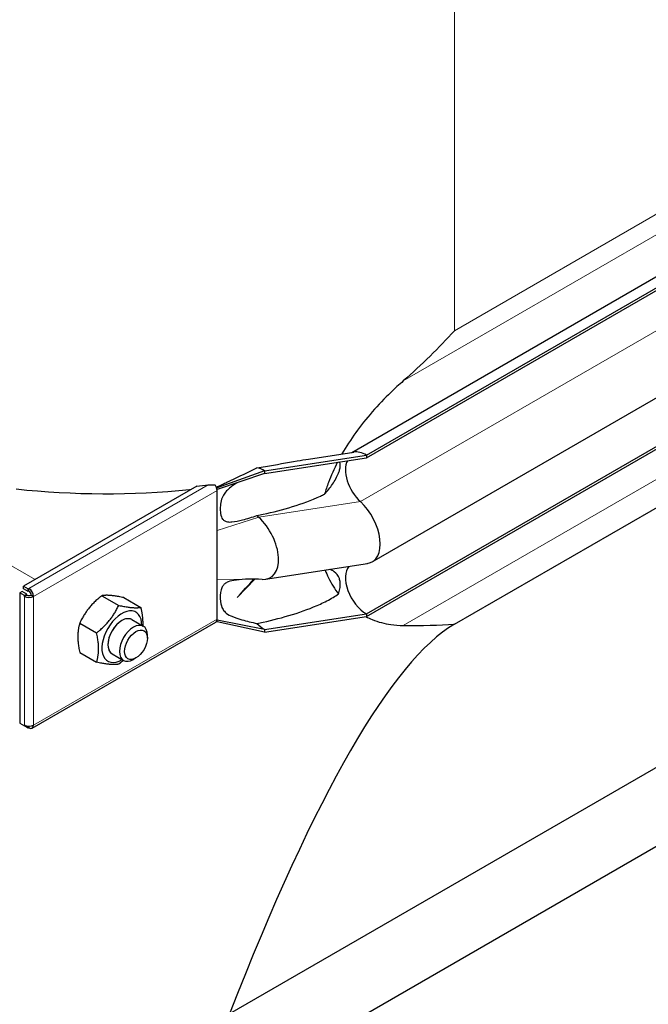
# Model space of a CAD drawing. Units: millimetres. Extents: x 0 to 16800, y 0 to 11880.
# Drawn here: x 3287 to 3478, y 3376 to 3676 of the extents above; entities that cross this region are included whole.
import ezdxf

# ---------------------------------------------------------------- set-up
doc = ezdxf.new("R2010")
doc.units = ezdxf.units.MM
doc.header["$LTSCALE"] = 40
doc.layers.add('Sichtbar (ISO)', color=7, linetype='Continuous', lineweight=25)
doc.layers.add('Sichtbar schmal (ISO)', color=7, linetype='Continuous', lineweight=25)
doc.layers.add('Tangential', color=7, linetype='Continuous', lineweight=9, true_color=0xbfbfbf)

msp = doc.modelspace()

# ---------------------------------------------------------------- linework, layer by layer
at = {"layer": 'Sichtbar (ISO)'}
for p, q in [((3387.84, 3544.14), (3936.33, 3860.81)), ((3392.29, 3543.32), (3941.33, 3860.31)), ((3392.29, 3542.5), (3941.33, 3859.49)), ((3394.04, 3510.78), (3943.09, 3827.77)), ((3392.29, 3494.94), (3941.33, 3811.93)), ((3392.29, 3494.13), (3941.33, 3811.12)), ((3419.12, 3491.77), (3530.54, 3556.1)), ((3361.32, 3538.53), (3392.29, 3543.32)), ((3374.71, 3542.1), (3388.5, 3544.24)), ((3392.29, 3543.32), (3392.29, 3542.5)), ((3361.32, 3537.71), (3392.29, 3542.5)), ((3361.32, 3538.53), (3346.82, 3533.32)), ((3361.32, 3537.71), (3346.82, 3532.84)), ((3361.32, 3538.53), (3361.32, 3537.71)), ((3340.62, 3533.83), (3287.92, 3503.4)), ((3346.82, 3533.32), (3346.63, 3533.43)), ((3346.82, 3532.84), (3346.82, 3533.32)), ((3346.82, 3532.51), (3346.82, 3532.84)), ((3346.82, 3525.97), (3346.82, 3532.51)), ((3346.82, 3520.38), (3346.82, 3525.97)), ((3346.82, 3505.45), (3346.82, 3520.38)), ((3361.62, 3505.48), (3392.59, 3510.28)), ((3346.82, 3499.85), (3346.82, 3505.45)), ((3358.37, 3505.53), (3352.97, 3499.98)), ((3287.42, 3501.72), (3286.72, 3501.31)), ((3288.13, 3500.5), (3286.72, 3501.31)), ((3286.72, 3501.31), (3286.72, 3461.64)), ((3288.84, 3500.9), (3287.42, 3501.72)), ((3287.92, 3503.4), (3289.34, 3502.59)), ((3287.92, 3502.59), (3287.92, 3503.4)), ((3289.34, 3501.77), (3287.92, 3502.59)), ((3288.84, 3500.9), (3288.13, 3500.5)), ((3288.84, 3500.66), (3288.84, 3500.9)), ((3289.34, 3502.59), (3289.54, 3502.71)), ((3289.34, 3501.77), (3289.34, 3502.59)), ((3289.54, 3501.89), (3289.34, 3501.77)), ((3289.54, 3501.89), (3289.54, 3502.71)), ((3288.84, 3500.66), (3288.13, 3500.26)), ((3288.13, 3500.26), (3288.13, 3500.5)), ((3290.25, 3500.66), (3290.96, 3500.26)), ((3311.72, 3500.49), (3316.86, 3497.52)), ((3318.44, 3499.89), (3323.58, 3496.92)), ((3346.82, 3493.32), (3346.82, 3499.85)), ((3361.32, 3490.15), (3392.29, 3494.94)), ((3392.29, 3494.94), (3392.29, 3494.13)), ((3290.54, 3460.15), (3346.41, 3492.4)), ((3305.01, 3492.13), (3310.14, 3489.17)), ((3320.83, 3493.21), (3324.36, 3491.16)), ((3346.82, 3492.5), (3346.63, 3492.61)), ((3346.82, 3492.99), (3346.82, 3493.32)), ((3346.82, 3492.5), (3346.82, 3492.99)), ((3361.32, 3490.15), (3346.82, 3492.99)), ((3361.32, 3489.34), (3346.82, 3492.5)), ((3361.32, 3489.34), (3392.29, 3494.13)), ((3361.32, 3490.15), (3361.32, 3489.34)), ((3325.61, 3487.54), (3325.61, 3488.42)), ((3305.01, 3483.18), (3310.14, 3480.21)), ((3314.83, 3482.81), (3318.36, 3480.77)), ((3322.12, 3481.51), (3321.36, 3481.07)), ((3286.72, 3461.64), (3288.13, 3460.83)), ((3288.13, 3460.83), (3288.13, 3461.06)), ((3288.35, 3460.95), (3288.13, 3460.83)), ((3289.34, 3460.13), (3288.13, 3460.83)), ((3289.34, 3460.73), (3289.34, 3460.13)), ((3289.54, 3460.25), (3289.34, 3460.13)), ((3289.54, 3460.73), (3289.54, 3460.25)), ((3489.2, 3453.07), (3350.62, 3373.06)), ((3501.14, 3435.95), (3328.06, 3336.02))]:
    msp.add_line(p, q, dxfattribs=at)
for centre, major_axis, ratio, start_param, end_param in [((3392.29, 3535.16), (-5, 8.66), 0.57735, 5.497787, 6.062814), ((3392.29, 3535.16), (-4.5, 7.79), 0.57735, 0.344656, 2.066443), ((3361.32, 3530.36), (5, -8.66), 0.57735, 2.356194, 2.692969), ((3345.41, 3533.32), (-1, 1.73), 0.57735, 4.45059, 4.893941), ((3345.41, 3533.32), (1, -1.73), 0.57735, 0.785398, 1.308997), ((3388.04, 3521.17), (6, -10.39), 0.57735, 6.062814, 8.349628), ((3361.32, 3530.36), (4.5, -7.79), 0.57735, 5.121833, 5.208035), ((3357.07, 3516.38), (6, -10.39), 0.57735, 5.920901, 8.349628), ((3392.29, 3502.29), (-4.5, 7.79), 0.57735, 0.201923, 2.356194), ((3289.54, 3501.07), (1, -1.73), 0.57735, 0.785398, 2.356194), ((3289.54, 3501.07), (-0.5, 0.866), 0.57735, 3.926991, 5.497787), ((3289.54, 3501.07), (-2, 0), 0.57735, 0.785398, 2.356194), ((3289.54, 3501.07), (-1, 0), 0.57735, 0.785398, 2.356194), ((3317.83, 3488.01), (4.3, 7.45), 0.57735, 5.484535, 10.223428), ((3317.83, 3488.01), (3, 5.2), 0.57735, 6.274714, 9.433249), ((3321.36, 3485.97), (3, 5.2), 0.57735, 5.49788, 10.210083), ((3345.41, 3494.13), (1, -1.73), 0.57735, 0, 0.261799), ((3345.41, 3494.13), (1, -1.73), 0.57735, 0.261799, 0.785398), ((3313.06, 2858.42), (118.31, 636.07), 0.144969, 0.123346, 0.655652), ((3361.32, 3497.5), (4.5, -7.79), 0.57735, 5.121833, 5.497787), ((3289.54, 3461.88), (2, 0), 0.57735, 3.926991, 5.497787), ((3289.54, 3461.88), (1, -1.73), 0.57735, 5.497787, 7.068583)]:
    msp.add_ellipse(centre, major_axis=major_axis, ratio=ratio, start_param=start_param, end_param=end_param, dxfattribs=at)
msp.add_ellipse((3322.12, 3485.53), major_axis=(-2.46, -4.27), ratio=0.57735, dxfattribs=at)
for points in [[(3419.12, 3581.21), (3414.4, 3576.04), (3409.18, 3570.87), (3403.54, 3565.92)], [(3360.56, 3505.44), (3359.13, 3505.52), (3357.7, 3505.57), (3356.27, 3505.56)], [(3403.54, 3491.39), (3409.18, 3491.37), (3414.4, 3491.48), (3419.12, 3491.77)]]:
    msp.add_open_spline(points, degree=3, dxfattribs=at)
for points, knots in [([(3403.54, 3565.92), (3402.22, 3564.76), (3400.93, 3563.58), (3397.89, 3560.63), (3395.95, 3558.61), (3392.27, 3554.4), (3390.53, 3552.21), (3387.57, 3548.1), (3386.15, 3545.92), (3384.87, 3543.68)], [9.528441, 9.528441, 9.528441, 9.528441, 10.04274, 10.04274, 10.809971, 10.809971, 11.577203, 11.577203, 12.347753, 12.347753, 12.347753, 12.347753]), ([(3383.5, 3541.14), (3382.46, 3539.11), (3381.54, 3537.04), (3380.32, 3533.79), (3379.93, 3532.61), (3379.59, 3531.43)], [12.633897, 12.633897, 12.633897, 12.633897, 13.316232, 13.316232, 13.703758, 13.703758, 13.703758, 13.703758]), ([(3346.58, 3533.57), (3346.6, 3533.57), (3346.63, 3533.57), (3346.72, 3533.59), (3346.77, 3533.61), (3346.93, 3533.68), (3347.04, 3533.73), (3347.16, 3533.79), (3347.18, 3533.8), (3347.2, 3533.81)], [0.03450071, 0.03450071, 0.03450071, 0.03450071, 0.04307656, 0.04307656, 0.06081001, 0.06081001, 0.09734363, 0.09734363, 0.10438834, 0.10438834, 0.10438834, 0.10438834]), ([(3353.04, 3534.93), (3352.97, 3534.91), (3352.93, 3534.89), (3352.9, 3534.88), (3352.9, 3534.88), (3352.9, 3534.88)], [0, 0, 0, 0, 0.0817927, 0.0817927, 0.1059876, 0.1059876, 0.1059876, 0.1059876]), ([(3379.76, 3508.29), (3380.06, 3507.48), (3380.4, 3506.7), (3381.61, 3504.16), (3382.62, 3502.51), (3383.78, 3501.02)], [16.472126, 16.472126, 16.472126, 16.472126, 16.794291, 16.794291, 17.538057, 17.538057, 17.538057, 17.538057]), ([(3392.12, 3494.1), (3392.76, 3493.78), (3393.43, 3493.47), (3395.95, 3492.46), (3397.89, 3491.96), (3400.93, 3491.5), (3402.22, 3491.39), (3403.54, 3491.39)], [19.01807, 19.01807, 19.01807, 19.01807, 19.300552, 19.300552, 20.067784, 20.067784, 20.582083, 20.582083, 20.582083, 20.582083]), ([(3294.01, 3347.66), (3292.47, 3349.35), (3290.97, 3351.07), (3284.46, 3358.89), (3279.91, 3365.3), (3274.04, 3375.59), (3272.18, 3379.37), (3270.65, 3383.16)], [4.119296, 4.119296, 4.119296, 4.119296, 4.813339, 4.813339, 7.220008, 7.220008, 8.586798, 8.586798, 8.586798, 8.586798])]:
    msp.add_open_spline(points, degree=3, knots=knots, dxfattribs=at)
for points, weights in [([(3311.72, 3500.49), (3307.25, 3496.96), (3305.01, 3492.13)], [1, 1.15470053838, 1]), ([(3318.44, 3499.89), (3313.96, 3500.84), (3311.72, 3500.49)], [1, 1.15470053838, 1]), ([(3310.14, 3489.17), (3314.62, 3492.7), (3316.86, 3497.52)], [1, 1.15470053838, 1]), ([(3316.86, 3497.52), (3321.34, 3496.58), (3323.58, 3496.92)], [1, 1.15470053838, 1]), ([(3323.58, 3496.92), (3324.29, 3493.68), (3324.16, 3491.28)], [1, 1.09272359984, 1.07429482675]), ([(3305.01, 3492.13), (3303.89, 3488.3), (3305.01, 3483.18)], [1, 1.15470053838, 1]), ([(3310.14, 3480.21), (3311.26, 3484.04), (3310.14, 3489.17)], [1, 1.15470053838, 1]), ([(3316.86, 3479.61), (3314.62, 3479.26), (3310.14, 3480.21)], [1, 1.15470053838, 1]), ([(3318.3, 3480.81), (3317.63, 3480.22), (3316.86, 3479.61)], [1.03997376547, 1.02358148062, 1])]:
    msp.add_rational_spline(points, weights, degree=2, dxfattribs=at)
at = {"layer": 'Sichtbar schmal (ISO)'}
for centre, major_axis, start_param, end_param in [((3313.06, 3618.95), (150, 0), 4.897193, 4.92121), ((3313.06, 3618.14), (150, 0), 4.528298, 4.882328), ((3317.83, 3488.01), (-3, -5.2), 3.141593, 6.283185)]:
    msp.add_ellipse(centre, major_axis=major_axis, ratio=0.57735, start_param=start_param, end_param=end_param, dxfattribs=at)
for points, knots in [([(3358.98, 3539.42), (3359.84, 3539.56), (3360.7, 3539.71), (3364.82, 3540.42), (3368.08, 3541.01), (3372.42, 3541.74), (3373.57, 3541.93), (3374.71, 3542.11)], [1.279463, 1.279463, 1.279463, 1.279463, 1.538102, 1.538102, 2.518379, 2.518379, 2.881079, 2.881079, 2.881079, 2.881079]), ([(3379.59, 3531.43), (3379.81, 3531.68), (3380.03, 3531.94), (3381.03, 3533.13), (3381.84, 3534.2), (3383.2, 3536.4), (3383.75, 3537.53), (3384.19, 3538.94), (3384.28, 3539.36), (3384.36, 3540.12), (3384.34, 3540.47), (3384.25, 3540.92), (3384.19, 3541.09), (3384.11, 3541.24)], [1.332213, 1.332213, 1.332213, 1.332213, 1.433981, 1.433981, 1.802713, 1.802713, 2.171446, 2.171446, 2.315967, 2.315967, 2.460487, 2.460487, 2.552306, 2.552306, 2.552306, 2.552306]), ([(3347.2, 3533.81), (3347.3, 3533.86), (3347.42, 3533.92), (3347.83, 3534.13), (3348.1, 3534.26), (3348.85, 3534.62), (3349.36, 3534.86), (3350.69, 3535.48), (3351.56, 3535.88), (3354.61, 3537.3), (3356.8, 3538.35), (3358.98, 3539.42)], [0.1610918, 0.1610918, 0.1610918, 0.1610918, 0.1859024, 0.1859024, 0.2317564, 0.2317564, 0.3151432, 0.3151432, 0.459789, 0.459789, 0.8206643, 0.8206643, 0.8206643, 0.8206643]), ([(3352.93, 3534.89), (3352.86, 3534.84), (3352.79, 3534.8), (3351.37, 3533.87), (3350.41, 3533.12), (3349.32, 3531.97), (3349, 3531.54), (3348.47, 3530.6), (3348.24, 3530.04), (3347.92, 3528.71), (3347.84, 3528.05), (3347.78, 3526.81), (3347.81, 3526.16), (3348.02, 3524.72), (3348.25, 3524.2), (3348.67, 3523.6), (3348.89, 3523.39), (3349.43, 3523.11), (3349.71, 3523.02), (3350.41, 3522.92), (3350.86, 3522.92), (3352.31, 3523.05), (3353.46, 3523.29), (3356.02, 3523.95), (3357.55, 3524.42), (3358.98, 3524.88)], [0.822433, 0.822433, 0.822433, 0.822433, 0.856795, 0.856795, 1.565356, 1.565356, 1.95924, 1.95924, 2.356691, 2.356691, 2.714713, 2.714713, 3.073203, 3.073203, 3.57373, 3.57373, 3.923642, 3.923642, 4.231304, 4.231304, 4.631939, 4.631939, 5.384138, 5.384138, 6.293016, 6.293016, 6.293016, 6.293016]), ([(3358.98, 3524.88), (3359.6, 3525), (3360.21, 3525.14), (3363.85, 3525.93), (3366.88, 3526.71), (3372.76, 3528.53), (3375.6, 3529.57), (3378.72, 3531.01), (3379.16, 3531.22), (3379.59, 3531.43)], [1.231121, 1.231121, 1.231121, 1.231121, 1.416209, 1.416209, 2.32151, 2.32151, 3.226811, 3.226811, 3.375361, 3.375361, 3.375361, 3.375361]), ([(3383.78, 3501.02), (3383.83, 3501.13), (3383.87, 3501.25), (3384.09, 3501.93), (3384.22, 3502.5), (3384.34, 3503.48), (3384.36, 3503.97), (3384.28, 3504.89), (3384.19, 3505.32), (3383.75, 3506.6), (3383.2, 3507.31), (3382.08, 3508.11), (3381.6, 3508.34), (3381.11, 3508.5)], [1.97143, 1.97143, 1.97143, 1.97143, 2.006134, 2.006134, 2.169344, 2.169344, 2.313864, 2.313864, 2.458385, 2.458385, 2.827118, 2.827118, 3.061306, 3.061306, 3.061306, 3.061306]), ([(3356.48, 3505.56), (3355.09, 3505.48), (3353.8, 3505.39), (3351.65, 3505.12), (3350.84, 3504.94), (3349.81, 3504.53), (3349.48, 3504.35), (3348.93, 3503.9), (3348.72, 3503.65), (3348.37, 3503.1), (3348.2, 3502.75), (3347.77, 3501.21), (3347.74, 3499.85), (3348.01, 3497.6), (3348.3, 3496.94), (3348.68, 3496.18), (3348.95, 3495.82), (3349.73, 3495.05), (3350.3, 3494.67), (3351.97, 3493.88), (3353.13, 3493.5), (3355.83, 3492.74), (3357.42, 3492.37), (3358.98, 3492.01)], [0.272498, 0.272498, 0.272498, 0.272498, 0.742844, 0.742844, 1.214814, 1.214814, 1.504397, 1.504397, 1.779546, 1.779546, 2.065046, 2.065046, 2.724329, 2.724329, 3.401296, 3.401296, 4.183223, 4.183223, 5.222754, 5.222754, 6.519358, 6.519358, 8.021134, 8.021134, 8.021134, 8.021134]), ([(3358.98, 3492.01), (3359.6, 3492.14), (3360.21, 3492.27), (3363.85, 3493.07), (3366.88, 3493.84), (3372.76, 3495.67), (3375.6, 3496.7), (3379.62, 3498.56), (3380.92, 3499.23), (3382.72, 3500.31), (3383.25, 3500.65), (3383.78, 3501.02)], [1.231121, 1.231121, 1.231121, 1.231121, 1.416209, 1.416209, 2.32151, 2.32151, 3.226811, 3.226811, 3.679462, 3.679462, 3.878365, 3.878365, 3.878365, 3.878365])]:
    msp.add_open_spline(points, degree=3, knots=knots, dxfattribs=at)
for points in [[(3344.15, 3534.23), (3344.81, 3534.31), (3345.56, 3534.32), (3346.21, 3534.21)], [(3338.42, 3532.78), (3338.57, 3532.8), (3338.72, 3532.81), (3338.87, 3532.82)], [(3352.97, 3499.98), (3354.68, 3501.81), (3356.38, 3503.67), (3358.07, 3505.54)]]:
    msp.add_open_spline(points, degree=3, dxfattribs=at)
at = {"layer": 'Tangential'}
for p, q in [((3291.38, 3505.4), (1623.67, 4468.25)), ((3403.54, 3565.92), (3924.13, 3866.48)), ((3419.12, 3581.21), (3910.56, 3864.94)), ((3390.47, 3529.16), (3939.51, 3846.15)), ((3403.54, 3491.39), (3924.13, 3791.95)), ((3419.12, 3581.21), (3419.12, 3757.13)), ((3344.15, 3534.23), (3289.54, 3502.71)), ((3346.82, 3532.51), (3290.96, 3500.26)), ((3338.62, 3532.67), (3338.42, 3532.78)), ((3359.5, 3524.37), (3390.47, 3529.16)), ((3359.5, 3524.37), (3346.82, 3520.38)), ((3356.27, 3505.56), (3346.82, 3505.45)), ((3288.13, 3500.26), (3288.13, 3461.06)), ((3290.96, 3500.26), (3290.96, 3461.06)), ((3290.96, 3461.06), (3346.82, 3493.32))]:
    msp.add_line(p, q, dxfattribs=at)

doc.saveas('drawing.dxf')
